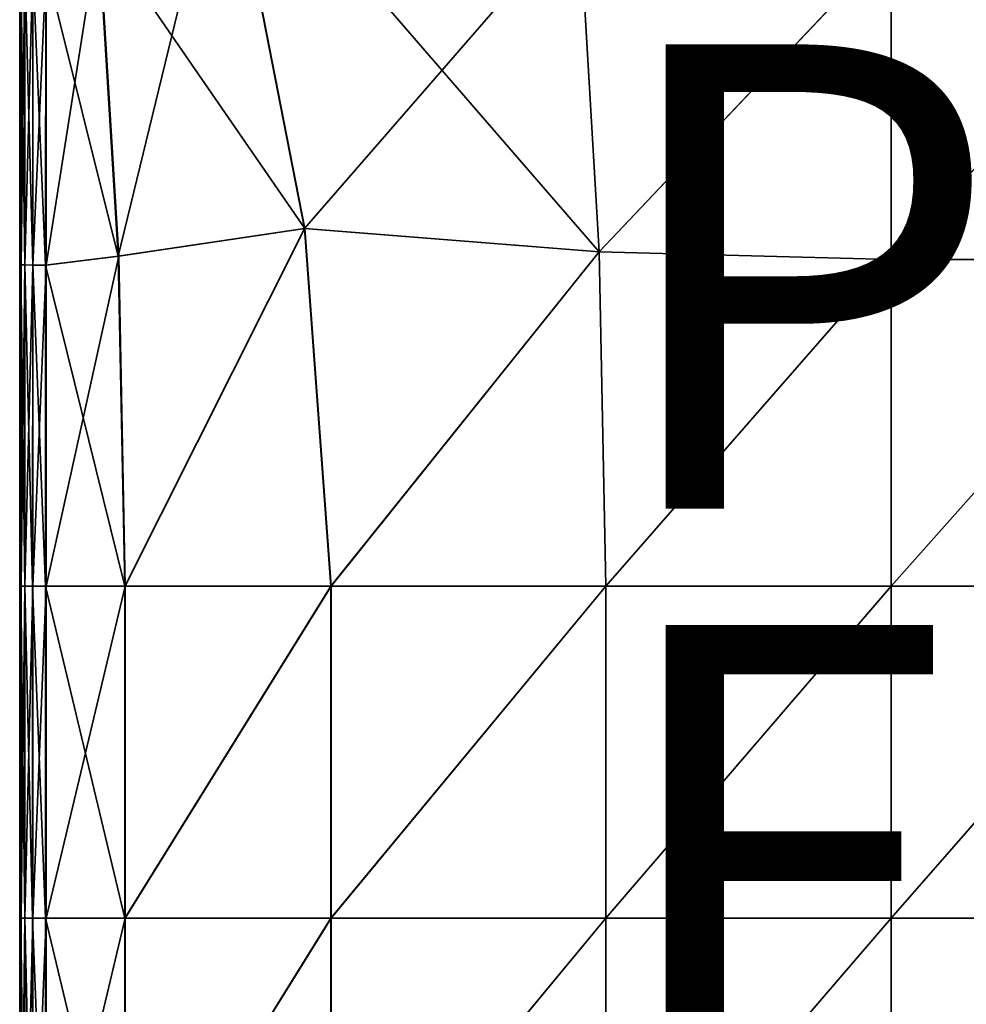
# Model space of a CAD drawing. Units: inches. Extents: x -13.7 to 13.5, y -13.7 to 13.6.
# Drawn here: x -6.5 to -2.4, y 0.4 to 4.6 of the extents above; entities that cross this region are included whole.
import ezdxf

# ---------------------------------------------------------------- set-up
doc = ezdxf.new("R2010")
doc.units = ezdxf.units.IN
doc.header["$MEASUREMENT"] = 0
for name, color, linetype in [('SEAT-CUSHION', 5, 'Continuous'), ('SEAT-FINISH', 7, 'Continuous'), ('SEAT-PROD_NO', 7, 'Continuous')]:
    doc.layers.add(name, color=color, linetype=linetype)
doc.styles.get("Standard").update_dxf_attribs({"font": 'arial.ttf'})

msp = doc.modelspace()

# ---------------------------------------------------------------- linework, layer by layer
at = {"layer": 'SEAT-CUSHION'}
for points in [[(-6.1663, 4.9942, 15.3853), (-6.0811, 3.5881, 15.4242), (-5.6226, 5.4702, 15.4456)], [(-5.2794, 3.7071, 15.5846), (-5.6226, 5.4702, 15.4456), (-6.0811, 3.5881, 15.4242)], [(-5.6226, 5.4702, 15.4456), (-5.2794, 3.7071, 15.5846), (-4.0958, 5.0693, 15.5829)], [(-5.6217, 5.4694, 8.4579), (-5.2779, 3.7069, 8.4579), (-6.1646, 4.994, 8.4641)], [(-4.0956, 5.0681, 8.4579), (-4.0097, 3.6066, 8.4579), (-5.6217, 5.4694, 8.4579)], [(-5.2779, 3.7069, 8.4579), (-5.6217, 5.4694, 8.4579), (-4.0097, 3.6066, 8.4579)], [(-4.01, 3.6069, 15.7571), (-4.0958, 5.0693, 15.5829), (-5.2794, 3.7071, 15.5846)], [(-4.0958, 5.0693, 15.5829), (-4.01, 3.6069, 15.7571), (-2.7532, 4.9357, 15.6287)], [(-4.0956, 5.0681, 8.4579), (-2.7532, 4.9344, 8.4579), (-4.0097, 3.6066, 8.4579)], [(-6.1663, 4.9942, 15.3853), (-6.3925, 4.8378, 15.3414), (-6.0811, 3.5881, 15.4242)], [(-6.0787, 3.5881, 8.4641), (-6.3911, 3.549, 8.4826), (-6.1646, 4.994, 8.4641)], [(-6.3911, 4.8378, 8.4826), (-6.1646, 4.994, 8.4641), (-6.3911, 3.549, 8.4826)], [(-6.0787, 3.5881, 8.4641), (-6.1646, 4.994, 8.4641), (-5.2779, 3.7069, 8.4579)], [(-2.7532, 3.5735, 15.8146), (-2.7532, 4.9357, 15.6287), (-4.01, 3.6069, 15.7571)], [(-2.7532, 3.5732, 8.4579), (-4.0097, 3.6066, 8.4579), (-2.7532, 4.9344, 8.4579)], [(-1.5027, 3.5735, 15.8146), (-1.5027, 4.9357, 15.6287), (-2.7532, 3.5735, 15.8146)], [(-2.7532, 4.9357, 15.6287), (-2.7532, 3.5735, 15.8146), (-1.5027, 4.9357, 15.6287)], [(-1.5027, 3.5732, 8.4579), (-2.7532, 3.5732, 8.4579), (-1.5027, 4.9344, 8.4579)], [(-2.7532, 4.9344, 8.4579), (-1.5027, 4.9344, 8.4579), (-2.7532, 3.5732, 8.4579)], [(-6.4991, 4.8432, 8.8988), (-6.4991, 3.5504, 8.8988), (-6.5048, 4.8434, 9.7047)], [(-6.5048, 3.5504, 9.7047), (-6.5048, 4.8434, 9.7047), (-6.4991, 3.5504, 8.8988)], [(-6.5048, 3.5504, 10.7791), (-6.5048, 4.8434, 10.7791), (-6.5048, 3.5504, 9.7047)], [(-6.5048, 4.8434, 9.7047), (-6.5048, 3.5504, 9.7047), (-6.5048, 4.8434, 10.7791)], [(-6.5048, 4.8434, 10.7791), (-6.5048, 3.5504, 10.7791), (-6.5048, 4.8434, 11.9028)], [(-6.5048, 3.5504, 11.9028), (-6.5048, 4.8434, 11.9028), (-6.5048, 3.5504, 10.7791)], [(-6.5048, 3.5504, 13.0265), (-6.5048, 4.8434, 13.0265), (-6.5048, 3.5504, 11.9028)], [(-6.5048, 4.8434, 11.9028), (-6.5048, 3.5504, 11.9028), (-6.5048, 4.8434, 13.0265)], [(-6.5048, 4.8434, 13.0265), (-6.5048, 3.5504, 13.0265), (-6.5048, 4.8434, 14.101)], [(-6.5048, 3.5504, 14.101), (-6.5048, 4.8434, 14.101), (-6.5048, 3.5504, 13.0265)], [(-6.5048, 4.8434, 14.101), (-6.5048, 3.5504, 14.101), (-6.4992, 4.8432, 14.9078)], [(-6.4992, 3.5504, 14.908), (-6.4992, 4.8432, 14.9078), (-6.5048, 3.5504, 14.101)], [(-6.4992, 3.5504, 14.908), (-6.4824, 3.5502, 15.2291), (-6.4992, 4.8432, 14.9078)], [(-6.4823, 4.8423, 15.2283), (-6.4992, 4.8432, 14.9078), (-6.4824, 3.5502, 15.2291)], [(-6.4991, 4.8432, 8.8988), (-6.4821, 4.8423, 8.581), (-6.4991, 3.5504, 8.8988)], [(-6.4821, 3.5502, 8.581), (-6.4991, 3.5504, 8.8988), (-6.4821, 4.8423, 8.581)], [(-6.4824, 3.5502, 15.2291), (-6.4489, 3.5497, 15.2973), (-6.4823, 4.8423, 15.2283)], [(-6.4486, 4.8406, 15.2954), (-6.4823, 4.8423, 15.2283), (-6.4489, 3.5497, 15.2973)], [(-6.4821, 4.8423, 8.581), (-6.448, 4.8406, 8.5195), (-6.4821, 3.5502, 8.581)], [(-6.448, 3.5497, 8.5195), (-6.4821, 3.5502, 8.581), (-6.448, 4.8406, 8.5195)], [(-6.4489, 3.5497, 15.2973), (-6.393, 3.549, 15.3454), (-6.4486, 4.8406, 15.2954)], [(-6.3925, 4.8378, 15.3414), (-6.4486, 4.8406, 15.2954), (-6.393, 3.549, 15.3454)], [(-6.448, 4.8406, 8.5195), (-6.3911, 4.8378, 8.4826), (-6.448, 3.5497, 8.5195)], [(-6.3911, 3.549, 8.4826), (-6.448, 3.5497, 8.5195), (-6.3911, 4.8378, 8.4826)], [(-6.393, 3.549, 15.3454), (-6.0811, 3.5881, 15.4242), (-6.3925, 4.8378, 15.3414)], [(-6.0811, 3.5881, 15.4242), (-6.0527, 2.1665, 15.4372), (-5.2794, 3.7071, 15.5846)], [(-6.0787, 3.5881, 8.4641), (-5.2779, 3.7069, 8.4579), (-6.0501, 2.1665, 8.4641)], [(-5.165, 2.1665, 15.631), (-5.2794, 3.7071, 15.5846), (-6.0527, 2.1665, 15.4372)], [(-5.1633, 2.1665, 8.4579), (-6.0501, 2.1665, 8.4641), (-5.2779, 3.7069, 8.4579)], [(-5.2794, 3.7071, 15.5846), (-5.165, 2.1665, 15.631), (-4.01, 3.6069, 15.7571)], [(-5.2779, 3.7069, 8.4579), (-4.0097, 3.6066, 8.4579), (-5.1633, 2.1665, 8.4579)], [(-3.9814, 2.1665, 15.8152), (-4.01, 3.6069, 15.7571), (-5.165, 2.1665, 15.631)], [(-3.981, 2.1665, 8.4579), (-5.1633, 2.1665, 8.4579), (-4.0097, 3.6066, 8.4579)], [(-4.01, 3.6069, 15.7571), (-3.9814, 2.1665, 15.8152), (-2.7532, 3.5735, 15.8146)], [(-4.0097, 3.6066, 8.4579), (-2.7532, 3.5732, 8.4579), (-3.981, 2.1665, 8.4579)], [(-6.0811, 3.5881, 15.4242), (-6.393, 3.549, 15.3454), (-6.0527, 2.1665, 15.4372)], [(-6.3911, 3.549, 8.4826), (-6.0787, 3.5881, 8.4641), (-6.3911, 2.1665, 8.4826)], [(-6.0501, 2.1665, 8.4641), (-6.3911, 2.1665, 8.4826), (-6.0787, 3.5881, 8.4641)], [(-2.7532, 2.1665, 15.8765), (-2.7532, 3.5735, 15.8146), (-3.9814, 2.1665, 15.8152)], [(-2.7532, 2.1665, 8.4579), (-3.981, 2.1665, 8.4579), (-2.7532, 3.5732, 8.4579)], [(-1.5027, 2.1665, 15.8765), (-1.5027, 3.5735, 15.8146), (-2.7532, 2.1665, 15.8765)], [(-2.7532, 3.5735, 15.8146), (-2.7532, 2.1665, 15.8765), (-1.5027, 3.5735, 15.8146)], [(-2.7532, 3.5732, 8.4579), (-1.5027, 3.5732, 8.4579), (-2.7532, 2.1665, 8.4579)], [(-1.5027, 2.1665, 8.4579), (-2.7532, 2.1665, 8.4579), (-1.5027, 3.5732, 8.4579)], [(-6.4991, 3.5504, 8.8988), (-6.4991, 2.1665, 8.8988), (-6.5048, 3.5504, 9.7047)], [(-6.5048, 2.1665, 9.7047), (-6.5048, 3.5504, 9.7047), (-6.4991, 2.1665, 8.8988)], [(-6.5048, 2.1665, 10.7791), (-6.5048, 3.5504, 10.7791), (-6.5048, 2.1665, 9.7047)], [(-6.5048, 3.5504, 9.7047), (-6.5048, 2.1665, 9.7047), (-6.5048, 3.5504, 10.7791)], [(-6.5048, 3.5504, 10.7791), (-6.5048, 2.1665, 10.7791), (-6.5048, 3.5504, 11.9028)], [(-6.5048, 2.1665, 11.9028), (-6.5048, 3.5504, 11.9028), (-6.5048, 2.1665, 10.7791)], [(-6.5048, 2.1665, 13.0265), (-6.5048, 3.5504, 13.0265), (-6.5048, 2.1665, 11.9028)], [(-6.5048, 3.5504, 11.9028), (-6.5048, 2.1665, 11.9028), (-6.5048, 3.5504, 13.0265)], [(-6.5048, 3.5504, 13.0265), (-6.5048, 2.1665, 13.0265), (-6.5048, 3.5504, 14.101)], [(-6.5048, 2.1665, 14.101), (-6.5048, 3.5504, 14.101), (-6.5048, 2.1665, 13.0265)], [(-6.4992, 2.1665, 14.908), (-6.4992, 3.5504, 14.908), (-6.5048, 2.1665, 14.101)], [(-6.5048, 3.5504, 14.101), (-6.5048, 2.1665, 14.101), (-6.4992, 3.5504, 14.908)], [(-6.4824, 3.5502, 15.2291), (-6.4992, 3.5504, 14.908), (-6.4825, 2.1665, 15.2294)], [(-6.4992, 2.1665, 14.908), (-6.4825, 2.1665, 15.2294), (-6.4992, 3.5504, 14.908)], [(-6.4991, 3.5504, 8.8988), (-6.4821, 3.5502, 8.581), (-6.4991, 2.1665, 8.8988)], [(-6.4821, 2.1665, 8.581), (-6.4991, 2.1665, 8.8988), (-6.4821, 3.5502, 8.581)], [(-6.4825, 2.1665, 15.2294), (-6.449, 2.1665, 15.298), (-6.4824, 3.5502, 15.2291)], [(-6.4489, 3.5497, 15.2973), (-6.4824, 3.5502, 15.2291), (-6.449, 2.1665, 15.298)], [(-6.4821, 3.5502, 8.581), (-6.448, 3.5497, 8.5195), (-6.4821, 2.1665, 8.581)], [(-6.448, 2.1665, 8.5195), (-6.4821, 2.1665, 8.581), (-6.448, 3.5497, 8.5195)], [(-6.449, 2.1665, 15.298), (-6.3932, 2.1665, 15.3467), (-6.4489, 3.5497, 15.2973)], [(-6.393, 3.549, 15.3454), (-6.4489, 3.5497, 15.2973), (-6.3932, 2.1665, 15.3467)], [(-6.448, 3.5497, 8.5195), (-6.3911, 3.549, 8.4826), (-6.448, 2.1665, 8.5195)], [(-6.3911, 2.1665, 8.4826), (-6.448, 2.1665, 8.5195), (-6.3911, 3.549, 8.4826)], [(-6.3932, 2.1665, 15.3467), (-6.0527, 2.1665, 15.4372), (-6.393, 3.549, 15.3454)], [(-6.4991, 2.1665, 8.8988), (-6.4991, 0.737, 8.8988), (-6.5048, 2.1665, 9.7047)], [(-6.5048, 0.737, 9.7047), (-6.5048, 2.1665, 9.7047), (-6.4991, 0.737, 8.8988)], [(-6.5048, 0.737, 10.7791), (-6.5048, 2.1665, 10.7791), (-6.5048, 0.737, 9.7047)], [(-6.5048, 2.1665, 9.7047), (-6.5048, 0.737, 9.7047), (-6.5048, 2.1665, 10.7791)], [(-6.5048, 2.1665, 10.7791), (-6.5048, 0.737, 10.7791), (-6.5048, 2.1665, 11.9028)], [(-6.5048, 0.737, 11.9028), (-6.5048, 2.1665, 11.9028), (-6.5048, 0.737, 10.7791)], [(-6.5048, 0.737, 13.0265), (-6.5048, 2.1665, 13.0265), (-6.5048, 0.737, 11.9028)], [(-6.5048, 2.1665, 11.9028), (-6.5048, 0.737, 11.9028), (-6.5048, 2.1665, 13.0265)], [(-6.5048, 2.1665, 13.0265), (-6.5048, 0.737, 13.0265), (-6.5048, 2.1665, 14.101)], [(-6.5048, 0.737, 14.101), (-6.5048, 2.1665, 14.101), (-6.5048, 0.737, 13.0265)], [(-6.4992, 0.737, 14.908), (-6.4992, 2.1665, 14.908), (-6.5048, 0.737, 14.101)], [(-6.5048, 2.1665, 14.101), (-6.5048, 0.737, 14.101), (-6.4992, 2.1665, 14.908)], [(-6.4992, 0.737, 14.908), (-6.4825, 0.737, 15.2294), (-6.4992, 2.1665, 14.908)], [(-6.4825, 2.1665, 15.2294), (-6.4992, 2.1665, 14.908), (-6.4825, 0.737, 15.2294)], [(-6.4821, 0.737, 8.581), (-6.4991, 0.737, 8.8988), (-6.4821, 2.1665, 8.581)], [(-6.4991, 2.1665, 8.8988), (-6.4821, 2.1665, 8.581), (-6.4991, 0.737, 8.8988)], [(-6.4825, 0.737, 15.2294), (-6.449, 0.737, 15.298), (-6.4825, 2.1665, 15.2294)], [(-6.449, 2.1665, 15.298), (-6.4825, 2.1665, 15.2294), (-6.449, 0.737, 15.298)], [(-6.448, 0.737, 8.5195), (-6.4821, 0.737, 8.581), (-6.448, 2.1665, 8.5195)], [(-6.4821, 2.1665, 8.581), (-6.448, 2.1665, 8.5195), (-6.4821, 0.737, 8.581)], [(-6.449, 0.737, 15.298), (-6.3932, 0.737, 15.3467), (-6.449, 2.1665, 15.298)], [(-6.3932, 2.1665, 15.3467), (-6.449, 2.1665, 15.298), (-6.3932, 0.737, 15.3467)], [(-6.3911, 0.737, 8.4826), (-6.448, 0.737, 8.5195), (-6.3911, 2.1665, 8.4826)], [(-6.448, 2.1665, 8.5195), (-6.3911, 2.1665, 8.4826), (-6.448, 0.737, 8.5195)], [(-6.3932, 0.737, 15.3467), (-6.0527, 0.737, 15.4371), (-6.3932, 2.1665, 15.3467)], [(-6.0527, 2.1665, 15.4372), (-6.3932, 2.1665, 15.3467), (-6.0527, 0.737, 15.4371)], [(-6.0501, 0.737, 8.4641), (-6.3911, 0.737, 8.4826), (-6.0501, 2.1665, 8.4641)], [(-6.3911, 2.1665, 8.4826), (-6.0501, 2.1665, 8.4641), (-6.3911, 0.737, 8.4826)], [(-6.0527, 2.1665, 15.4372), (-6.0527, 0.737, 15.4371), (-5.165, 2.1665, 15.631)], [(-5.165, 0.737, 15.631), (-5.165, 2.1665, 15.631), (-6.0527, 0.737, 15.4371)], [(-5.1633, 0.737, 8.4579), (-6.0501, 0.737, 8.4641), (-5.1633, 2.1665, 8.4579)], [(-6.0501, 2.1665, 8.4641), (-5.1633, 2.1665, 8.4579), (-6.0501, 0.737, 8.4641)], [(-3.9814, 0.737, 15.8152), (-3.9814, 2.1665, 15.8152), (-5.165, 0.737, 15.631)], [(-5.165, 2.1665, 15.631), (-5.165, 0.737, 15.631), (-3.9814, 2.1665, 15.8152)], [(-3.981, 0.737, 8.4579), (-5.1633, 0.737, 8.4579), (-3.981, 2.1665, 8.4579)], [(-5.1633, 2.1665, 8.4579), (-3.981, 2.1665, 8.4579), (-5.1633, 0.737, 8.4579)], [(-3.9814, 2.1665, 15.8152), (-3.9814, 0.737, 15.8152), (-2.7532, 2.1665, 15.8765)], [(-2.7532, 0.737, 15.8765), (-2.7532, 2.1665, 15.8765), (-3.9814, 0.737, 15.8152)], [(-2.7532, 0.737, 8.4579), (-3.981, 0.737, 8.4579), (-2.7532, 2.1665, 8.4579)], [(-3.981, 2.1665, 8.4579), (-2.7532, 2.1665, 8.4579), (-3.981, 0.737, 8.4579)], [(-1.5027, 0.737, 8.4579), (-2.7532, 0.737, 8.4579), (-1.5027, 2.1665, 8.4579)], [(-2.7532, 2.1665, 8.4579), (-1.5027, 2.1665, 8.4579), (-2.7532, 0.737, 8.4579)], [(-1.5027, 0.737, 15.8765), (-1.5027, 2.1665, 15.8765), (-2.7532, 0.737, 15.8765)], [(-2.7532, 2.1665, 15.8765), (-2.7532, 0.737, 15.8765), (-1.5027, 2.1665, 15.8765)], [(-6.4991, 0.737, 8.8988), (-6.4991, -0.6924, 8.8988), (-6.5048, 0.737, 9.7047)], [(-6.5048, -0.6924, 9.7047), (-6.5048, 0.737, 9.7047), (-6.4991, -0.6924, 8.8988)], [(-6.5048, -0.6924, 10.7791), (-6.5048, 0.737, 10.7791), (-6.5048, -0.6924, 9.7047)], [(-6.5048, 0.737, 9.7047), (-6.5048, -0.6924, 9.7047), (-6.5048, 0.737, 10.7791)], [(-6.5048, 0.737, 10.7791), (-6.5048, -0.6924, 10.7791), (-6.5048, 0.737, 11.9028)], [(-6.5048, -0.6924, 11.9028), (-6.5048, 0.737, 11.9028), (-6.5048, -0.6924, 10.7791)], [(-6.5048, -0.6924, 13.0265), (-6.5048, 0.737, 13.0265), (-6.5048, -0.6924, 11.9028)], [(-6.5048, 0.737, 11.9028), (-6.5048, -0.6924, 11.9028), (-6.5048, 0.737, 13.0265)], [(-6.5048, 0.737, 13.0265), (-6.5048, -0.6924, 13.0265), (-6.5048, 0.737, 14.101)], [(-6.5048, -0.6924, 14.101), (-6.5048, 0.737, 14.101), (-6.5048, -0.6924, 13.0265)], [(-6.4992, -0.6924, 14.908), (-6.4992, 0.737, 14.908), (-6.5048, -0.6924, 14.101)], [(-6.5048, 0.737, 14.101), (-6.5048, -0.6924, 14.101), (-6.4992, 0.737, 14.908)], [(-6.4825, 0.737, 15.2294), (-6.4992, 0.737, 14.908), (-6.4825, -0.6924, 15.2294)], [(-6.4992, -0.6924, 14.908), (-6.4825, -0.6924, 15.2294), (-6.4992, 0.737, 14.908)], [(-6.4991, 0.737, 8.8988), (-6.4821, 0.737, 8.581), (-6.4991, -0.6924, 8.8988)], [(-6.4821, -0.6924, 8.581), (-6.4991, -0.6924, 8.8988), (-6.4821, 0.737, 8.581)], [(-6.449, 0.737, 15.298), (-6.4825, 0.737, 15.2294), (-6.449, -0.6924, 15.298)], [(-6.4825, -0.6924, 15.2294), (-6.449, -0.6924, 15.298), (-6.4825, 0.737, 15.2294)], [(-6.4821, 0.737, 8.581), (-6.448, 0.737, 8.5195), (-6.4821, -0.6924, 8.581)], [(-6.448, -0.6924, 8.5195), (-6.4821, -0.6924, 8.581), (-6.448, 0.737, 8.5195)], [(-6.3932, 0.737, 15.3467), (-6.449, 0.737, 15.298), (-6.3932, -0.6924, 15.3467)], [(-6.449, -0.6924, 15.298), (-6.3932, -0.6924, 15.3467), (-6.449, 0.737, 15.298)], [(-6.448, 0.737, 8.5195), (-6.3911, 0.737, 8.4826), (-6.448, -0.6924, 8.5195)], [(-6.3911, -0.6924, 8.4826), (-6.448, -0.6924, 8.5195), (-6.3911, 0.737, 8.4826)], [(-6.0527, 0.737, 15.4371), (-6.3932, 0.737, 15.3467), (-6.0527, -0.6924, 15.4372)], [(-6.3932, -0.6924, 15.3467), (-6.0527, -0.6924, 15.4372), (-6.3932, 0.737, 15.3467)], [(-6.3911, 0.737, 8.4826), (-6.0501, 0.737, 8.4641), (-6.3911, -0.6924, 8.4826)], [(-6.0501, -0.6924, 8.4641), (-6.3911, -0.6924, 8.4826), (-6.0501, 0.737, 8.4641)], [(-6.0527, 0.737, 15.4371), (-6.0527, -0.6924, 15.4372), (-5.165, 0.737, 15.631)], [(-5.165, -0.6924, 15.631), (-5.165, 0.737, 15.631), (-6.0527, -0.6924, 15.4372)], [(-6.0501, 0.737, 8.4641), (-5.1633, 0.737, 8.4579), (-6.0501, -0.6924, 8.4641)], [(-5.1633, -0.6924, 8.4579), (-6.0501, -0.6924, 8.4641), (-5.1633, 0.737, 8.4579)], [(-3.9814, -0.6924, 15.8152), (-3.9814, 0.737, 15.8152), (-5.165, -0.6924, 15.631)], [(-5.165, 0.737, 15.631), (-5.165, -0.6924, 15.631), (-3.9814, 0.737, 15.8152)], [(-5.1633, 0.737, 8.4579), (-3.981, 0.737, 8.4579), (-5.1633, -0.6924, 8.4579)], [(-3.981, -0.6924, 8.4579), (-5.1633, -0.6924, 8.4579), (-3.981, 0.737, 8.4579)], [(-3.9814, 0.737, 15.8152), (-3.9814, -0.6924, 15.8152), (-2.7532, 0.737, 15.8765)], [(-2.7532, -0.6924, 15.8765), (-2.7532, 0.737, 15.8765), (-3.9814, -0.6924, 15.8152)], [(-3.981, 0.737, 8.4579), (-2.7532, 0.737, 8.4579), (-3.981, -0.6924, 8.4579)], [(-2.7532, -0.6924, 8.4579), (-3.981, -0.6924, 8.4579), (-2.7532, 0.737, 8.4579)], [(-2.7532, 0.737, 8.4579), (-1.5027, 0.737, 8.4579), (-2.7532, -0.6924, 8.4579)], [(-1.5027, -0.6924, 8.4579), (-2.7532, -0.6924, 8.4579), (-1.5027, 0.737, 8.4579)], [(-1.5027, -0.6924, 15.8765), (-1.5027, 0.737, 15.8765), (-2.7532, -0.6924, 15.8765)], [(-2.7532, 0.737, 15.8765), (-2.7532, -0.6924, 15.8765), (-1.5027, 0.737, 15.8765)]]:
    msp.add_3dface(points, dxfattribs=at)

# ---------------------------------------------------------------- texts
at = {"layer": 'SEAT-FINISH'}
msp.add_attdef('FINISH', (-4, 0), '', height=2, dxfattribs=at)
at = {"layer": 'SEAT-PROD_NO', "flags": 8}
msp.add_attdef('PROD_NO', (-4, 2.5), 'NOSYN1301', height=2, dxfattribs=at)

doc.saveas('drawing.dxf')
